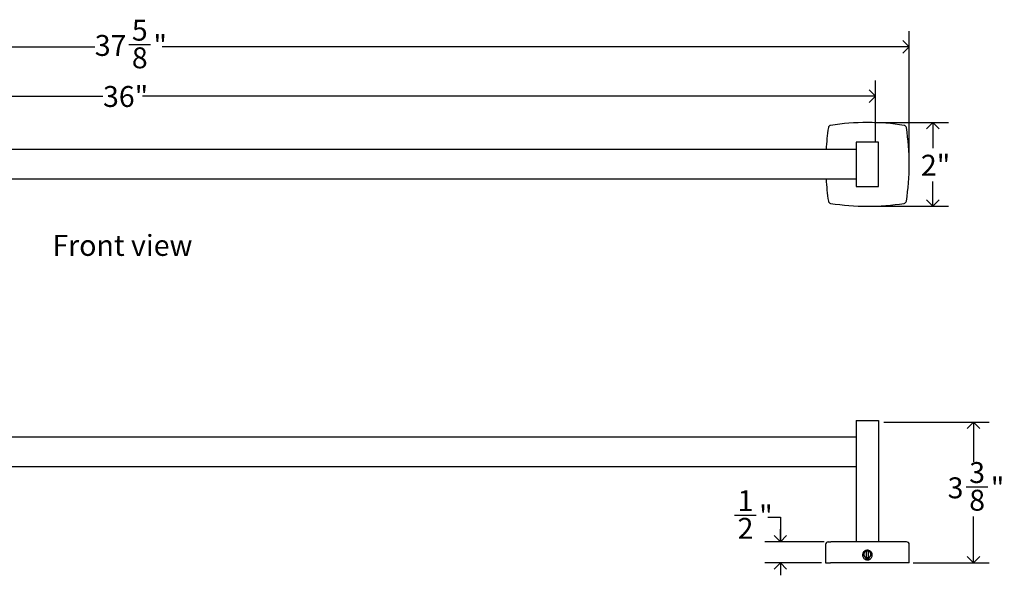
# Model space of a CAD drawing. Units: inches. Extents: x 0.2 to 89.8, y -0.9 to 59.8.
# Drawn here: x 22.5 to 46, y 13.9 to 27.2 of the extents above; entities that cross this region are included whole.
import ezdxf

# ---------------------------------------------------------------- set-up
doc = ezdxf.new("R2010")
doc.units = ezdxf.units.IN
doc.header["$MEASUREMENT"] = 0
doc.linetypes.add('SLD-Solid', pattern=[0])
doc.layers.add('DIMS', color=5, linetype='SLD-Solid')
doc.layers.add('NOTES', color=1, linetype='SLD-Solid')
doc.styles.add('SLDTEXTSTYLE1', font='GOTHIC.TTF', dxfattribs={"width": 0.913})
doc.dimstyles.new('SLDDIMSTYLE0', dxfattribs={"dimtxt": 0.5, "dimasz": 0.3, "dimexe": 0, "dimexo": 0.0625, "dimgap": 0.125, "dimtad": 0, "dimtih": 1, "dimtoh": 1, "dimdec": 6, "dimrnd": 1e-09, "dimzin": 12, "dimdsep": 46, "dimlunit": 5, "dimtxsty": 'SLDTEXTSTYLE1', "dimblk1": 'OPEN90', "dimblk2": 'OPEN90', "dimsah": 1, "dimcen": 0.09, "dimadec": 0, "dimazin": 3, "dimtfac": 1, "dimtofl": 0, "dimtmove": 0, "dimatfit": 3, "dimldrblk": 'OPEN90', "dimfxl": 1, "dimfrac": 2, "dimtolj": 1, "dimtzin": 12, "dimarcsym": 0})
doc.dimstyles.new('SLDDIMSTYLE1', dxfattribs={"dimtxt": 0.5, "dimasz": 0.3, "dimexe": 0, "dimexo": 0.0625, "dimgap": 0.125, "dimtad": 0, "dimtih": 1, "dimtoh": 1, "dimrnd": 1e-09, "dimzin": 12, "dimdsep": 46, "dimlunit": 5, "dimtxsty": 'SLDTEXTSTYLE1', "dimblk1": 'OPEN90', "dimblk2": 'OPEN90', "dimsah": 1, "dimcen": 0.09, "dimadec": 0, "dimazin": 3, "dimtfac": 1, "dimtofl": 0, "dimtmove": 0, "dimatfit": 3, "dimldrblk": 'OPEN90', "dimfxl": 1, "dimfrac": 2, "dimtolj": 1, "dimtzin": 12, "dimarcsym": 0})
doc.dimstyles.new('SLDDIMSTYLE3', dxfattribs={"dimtxt": 0.5, "dimasz": 0.3, "dimexe": 0, "dimexo": 0.0625, "dimgap": 0.125, "dimtad": 0, "dimtih": 1, "dimtoh": 1, "dimdec": 6, "dimrnd": 1e-09, "dimzin": 12, "dimdsep": 46, "dimlunit": 5, "dimtxsty": 'SLDTEXTSTYLE1', "dimblk1": 'OPEN90', "dimblk2": 'OPEN90', "dimsah": 1, "dimcen": 0.09, "dimadec": 0, "dimazin": 3, "dimtfac": 1, "dimtmove": 0, "dimatfit": 0, "dimldrblk": 'OPEN90', "dimfxl": 1, "dimfrac": 2, "dimtolj": 1, "dimtzin": 12, "dimarcsym": 0})

# ---------------------------------------------------------------- blocks, each defined once
blk = doc.blocks.new('_Open90')
at = {"color": 0, "linetype": 'ByBlock', "lineweight": -2}
for p, q in [((0, 0), (-1, 0)), ((-0.5, 0.5), (0, 0)), ((0, 0), (-0.5, -0.5))]:
    blk.add_line(p, q, dxfattribs=at)
blk = doc.blocks.new('_D')
at = {"layer": 'DIMS'}
for p, q in [((6.164, 23.893), (6.164, 26.912)), ((43.775, 23.893), (43.775, 26.912)), ((6.164, 26.537), (24.301, 26.537)), ((25.113, 26.588), (25.629, 26.588)), ((43.775, 26.537), (25.909, 26.537))]:
    blk.add_line(p, q, dxfattribs=at)
at = {"layer": 'DIMS', "xscale": 0.3, "yscale": 0.3, "rotation": 180}
blk.add_blockref('_Open90', (6.164, 26.537, -0.966), dxfattribs=at)
at = {"layer": 'DIMS', "xscale": 0.3, "yscale": 0.3}
blk.add_blockref('_Open90', (43.775, 26.537, -0.966), dxfattribs=at)
at = {"layer": 'DIMS', "char_height": 0.5, "attachment_point": 1, "style": 'SLDTEXTSTYLE1'}
for s, insert in [('5', (25.187, 27.183)), ('"', (25.703, 26.818)), ('37', (24.301, 26.818)), ('8', (25.187, 26.522))]:
    blk.add_mtext(s, dxfattribs=dict(at, insert=insert))
blk = doc.blocks.new('_D_1')
at = {"layer": 'DIMS'}
for p, q in [((42.941, 24.726), (44.716, 24.726)), ((44.341, 24.726), (44.341, 24.11)), ((44.341, 22.726), (44.341, 23.317)), ((42.941, 22.726), (44.716, 22.726))]:
    blk.add_line(p, q, dxfattribs=at)
at = {"layer": 'DIMS', "xscale": 0.3, "yscale": 0.3}
for p, rotation in [((44.341, 24.726, -0.966), 90), ((44.341, 22.726, -0.966), 270)]:
    blk.add_blockref('_Open90', p, dxfattribs=dict(at, rotation=rotation))
at = {"layer": 'DIMS', "insert": (44.054, 23.955), "char_height": 0.5, "attachment_point": 1, "style": 'SLDTEXTSTYLE1'}
blk.add_mtext('2"', dxfattribs=at)
blk = doc.blocks.new('_D_2')
at = {"layer": 'DIMS'}
for p, q in [((6.969, 24.245), (6.969, 25.731)), ((42.969, 24.245), (42.969, 25.731)), ((6.969, 25.356), (24.497, 25.356)), ((42.969, 25.356), (25.442, 25.356))]:
    blk.add_line(p, q, dxfattribs=at)
at = {"layer": 'DIMS', "xscale": 0.3, "yscale": 0.3, "rotation": 180}
blk.add_blockref('_Open90', (6.969, 25.356, -0.966), dxfattribs=at)
at = {"layer": 'DIMS', "xscale": 0.3, "yscale": 0.3}
blk.add_blockref('_Open90', (42.969, 25.356, -0.966), dxfattribs=at)
at = {"layer": 'DIMS', "insert": (24.497, 25.598), "char_height": 0.5, "attachment_point": 1, "style": 'SLDTEXTSTYLE1'}
blk.add_mtext('36"', dxfattribs=at)
blk = doc.blocks.new('_D_7')
at = {"layer": 'DIMS'}
for p, q in [((39.598, 15.343), (40.114, 15.343)), ((40.394, 15.292), (40.694, 15.292)), ((40.694, 15.292), (40.694, 14.705)), ((41.738, 14.705), (40.319, 14.705)), ((41.676, 14.205), (40.319, 14.205)), ((40.694, 14.205), (40.694, 13.905))]:
    blk.add_line(p, q, dxfattribs=at)
at = {"layer": 'DIMS', "xscale": 0.3, "yscale": 0.3}
for p, rotation in [((40.694, 14.705), 270), ((40.694, 14.205), 90)]:
    blk.add_blockref('_Open90', p, dxfattribs=dict(at, rotation=rotation))
at = {"layer": 'DIMS', "char_height": 0.5, "attachment_point": 1, "style": 'SLDTEXTSTYLE1'}
for s, insert in [('1', (39.671, 15.938)), ('"', (40.187, 15.572)), ('2', (39.671, 15.277))]:
    blk.add_mtext(s, dxfattribs=dict(at, insert=insert))
blk = doc.blocks.new('_D_8')
at = {"layer": 'DIMS'}
for p, q in [((43.167, 17.562), (45.687, 17.562)), ((45.312, 17.562), (45.312, 16.618)), ((45.136, 16.016), (45.652, 16.016)), ((45.312, 14.205), (45.312, 15.311)), ((43.873, 14.205), (45.687, 14.205))]:
    blk.add_line(p, q, dxfattribs=at)
at = {"layer": 'DIMS', "xscale": 0.3, "yscale": 0.3}
for p, rotation in [((45.312, 17.562), 90), ((45.312, 14.205), 270)]:
    blk.add_blockref('_Open90', p, dxfattribs=dict(at, rotation=rotation))
at = {"layer": 'DIMS', "char_height": 0.5, "attachment_point": 1, "style": 'SLDTEXTSTYLE1'}
for s, insert in [('3', (45.209, 16.61)), ('3', (44.693, 16.245)), ('"', (45.725, 16.245)), ('8', (45.209, 15.949))]:
    blk.add_mtext(s, dxfattribs=dict(at, insert=insert))

msp = doc.modelspace()

# ---------------------------------------------------------------- linework, layer by layer
at = {"color": 7, "linetype": 'SLD-Solid', "lineweight": 25}
for p, q in [((42.5055784, 24.2573909), (42.5055784, 23.1948909)), ((43.0435784, 24.2573909), (42.5055784, 24.2573909)), ((43.0435784, 23.1948909), (43.0435784, 24.2573909)), ((42.5055784, 24.0786409), (7.4330784, 24.0786409)), ((42.5055784, 23.3736409), (7.4330784, 23.3736409)), ((42.5055784, 23.1948909), (43.0435784, 23.1948909)), ((42.5055784, 17.6045592), (43.0435784, 17.6045592)), ((42.5055784, 17.6045592), (42.5055784, 14.7045592)), ((43.0435784, 17.6045592), (43.0435784, 14.7045592)), ((42.5055784, 17.2045592), (7.4330784, 17.2045592)), ((42.5055784, 16.4995592), (7.4330784, 16.4995592)), ((41.7745784, 14.6420592), (41.7745784, 14.2045592)), ((41.8370784, 14.7045592), (41.9041748, 14.7045592)), ((43.6449819, 14.7045592), (41.9041748, 14.7045592)), ((43.7120784, 14.7045592), (43.6449819, 14.7045592)), ((43.7745784, 14.2045592), (43.7745784, 14.6420592)), ((42.6675784, 14.3740592), (42.6675784, 14.4040592)), ((42.7463864, 14.4856178), (42.7463864, 14.3225006)), ((42.8027703, 14.3225006), (42.8027703, 14.4856178)), ((42.8815784, 14.4040592), (42.8815784, 14.3740592)), ((41.7745784, 14.2045592), (41.8424133, 14.2045592)), ((41.8424133, 14.2045592), (41.8945959, 14.2045592)), ((43.6545608, 14.2045592), (41.8945959, 14.2045592)), ((42.8349274, 14.2865592), (42.7155922, 14.2865592)), ((42.7459999, 14.3226352), (42.7745784, 14.3177656)), ((42.7745784, 14.3177656), (42.8029984, 14.3225798)), ((43.7067435, 14.2045592), (43.6545608, 14.2045592)), ((43.7745784, 14.2045592), (43.7067435, 14.2045592))]:
    msp.add_line(p, q, dxfattribs=at)
at = {"color": 7, "linetype": 'SLD-Solid', "lineweight": 25, "flags": 128}
msp.add_lwpolyline([(42.8035599, 14.4853406), (42.7745784, 14.4903529), (42.7463864, 14.4856178)], dxfattribs=at)
at = {"color": 7, "linetype": 'SLD-Solid', "lineweight": 25}
for centre, radius, start, end in [((42.7745784, 18.9844742), 5.7416667, 81.18395676, 98.81604324), ((47.516245, 23.7261409), 5.7416667, 171.18395676, 176.4802082), ((41.9041748, 24.5965444), 0.0625, 98.81604324, 171.18395676), ((43.6449819, 24.5965444), 0.0625, 8.81604324, 81.18395676), ((38.0329117, 23.7261409), 5.7416667, 351.18395676, 8.81604324), ((47.516245, 23.7261409), 5.7416667, 183.5197918, 188.81604324), ((41.9041748, 22.8557373), 0.0625, 188.81604324, 261.18395676), ((43.6449819, 22.8557373), 0.0625, 278.81604324, 351.18395676), ((42.7745784, 28.4678075), 5.7416667, 261.18395676, 278.81604324), ((41.8370784, 14.6420592), 0.0625, 90, 180), ((43.7120784, 14.6420592), 0.0625, 0, 90), ((42.7745784, 14.4040592), 0.0862936, 109.06847707, 250.93152293), ((42.7745784, 14.4040592), 0.0862936, 0, 70.93152293), ((42.7745784, 14.4040592), 0.0862936, 289.06847707, 0)]:
    msp.add_arc(centre, radius, start, end, dxfattribs=at)
for points, knots in [([(42.6675784, 14.4040592), (42.6687612, 14.41609), (42.6711268, 14.4401515), (42.689568, 14.4721755), (42.716727, 14.4965226), (42.7506413, 14.5104466), (42.787193, 14.5123753), (42.8223285, 14.5020965), (42.8521075, 14.4807605), (42.873038, 14.4508037), (42.8809433, 14.4235523), (42.8814559, 14.4078179), (42.8815784, 14.4040592)], [0, 0, 0, 0, 0.1073597259, 0.2147190002, 0.3220899935, 0.4294686143, 0.5368345018, 0.6441871746, 0.7515467713, 0.8589226263, 0.9662987005, 1, 1, 1, 1]), ([(42.8815784, 14.3740592), (42.8803955, 14.3620284), (42.8780299, 14.3379669), (42.8595887, 14.3059429), (42.8324297, 14.2815959), (42.7985155, 14.2676719), (42.7619637, 14.2657431), (42.7268283, 14.2760219), (42.6970493, 14.297358), (42.6761187, 14.3273148), (42.6682134, 14.3545662), (42.6677008, 14.3703005), (42.6675784, 14.3740592)], [0, 0, 0, 0, 0.1073597259, 0.2147190002, 0.3220899935, 0.4294686143, 0.5368345018, 0.6441871746, 0.7515467713, 0.8589226263, 0.9662987005, 1, 1, 1, 1]), ([(42.8027703, 14.4813385), (42.7935935, 14.4826985), (42.7759693, 14.4853105), (42.7567832, 14.4799668), (42.7478225, 14.4753598), (42.7463864, 14.4746214)], [0, 0, 0, 0, 0.4770486616, 0.9161859247, 1, 1, 1, 1]), ([(42.7463864, 14.3406164), (42.7527137, 14.3375283), (42.7660359, 14.3310264), (42.7860217, 14.3296798), (42.7981837, 14.3322136), (42.8027703, 14.3331692)], [0, 0, 0, 0, 0.3603755152, 0.7587765754, 1, 1, 1, 1])]:
    msp.add_open_spline(points, degree=3, knots=knots, dxfattribs=at)

# ---------------------------------------------------------------- texts
at = {"layer": 'NOTES', "insert": (23.2865431, 22.0394978), "char_height": 0.5, "attachment_point": 1, "style": 'SLDTEXTSTYLE1'}
msp.add_mtext('Front view', dxfattribs=at)

# ---------------------------------------------------------------- dimensions: what is measured, and where the dimension line sits
at = {"layer": 'DIMS'}
for base, p1, p2, dimstyle, picture, middle in [((43.7745784, 26.5371645), (6.1640784, 23.7261409), (43.7745784, 23.7261409), 'SLDDIMSTYLE0', '_D', (25.1050997, 26.5371645)), ((6.9693284, 25.3560621), (42.9693284, 24.0786409), (6.9693284, 24.0786409), 'SLDDIMSTYLE1', '_D_2', (24.9693284, 25.3560621))]:
    dim = msp.add_linear_dim(base=base, p1=p1, p2=p2, dimstyle=dimstyle, dxfattribs=at)
    dim.commit()
    dim.dimension.update_dxf_attribs({"geometry": picture, "text_midpoint": middle, "dimtype": 160})
for base, p1, p2, dimstyle, picture, middle in [((44.3413509, 22.7261409), (42.7745784, 24.7261409), (42.7745784, 22.7261409), 'SLDDIMSTYLE1', '_D_1', (44.3413509, 23.7135654)), ((45.3122791, 14.2045592), (43.0005784, 17.5615592), (43.7067435, 14.2045592), 'SLDDIMSTYLE0', '_D_8', (45.3122791, 15.9644011)), ((40.693549, 14.2045592), (41.9041748, 14.7045592), (41.8424133, 14.2045592), 'SLDDIMSTYLE3', '_D_7', (40.693549, 15.2916986))]:
    dim = msp.add_linear_dim(base=base, p1=p1, p2=p2, angle=90, dimstyle=dimstyle, dxfattribs=at)
    dim.commit()
    dim.dimension.update_dxf_attribs({"geometry": picture, "text_midpoint": middle, "dimtype": 160})

doc.saveas('drawing.dxf')
